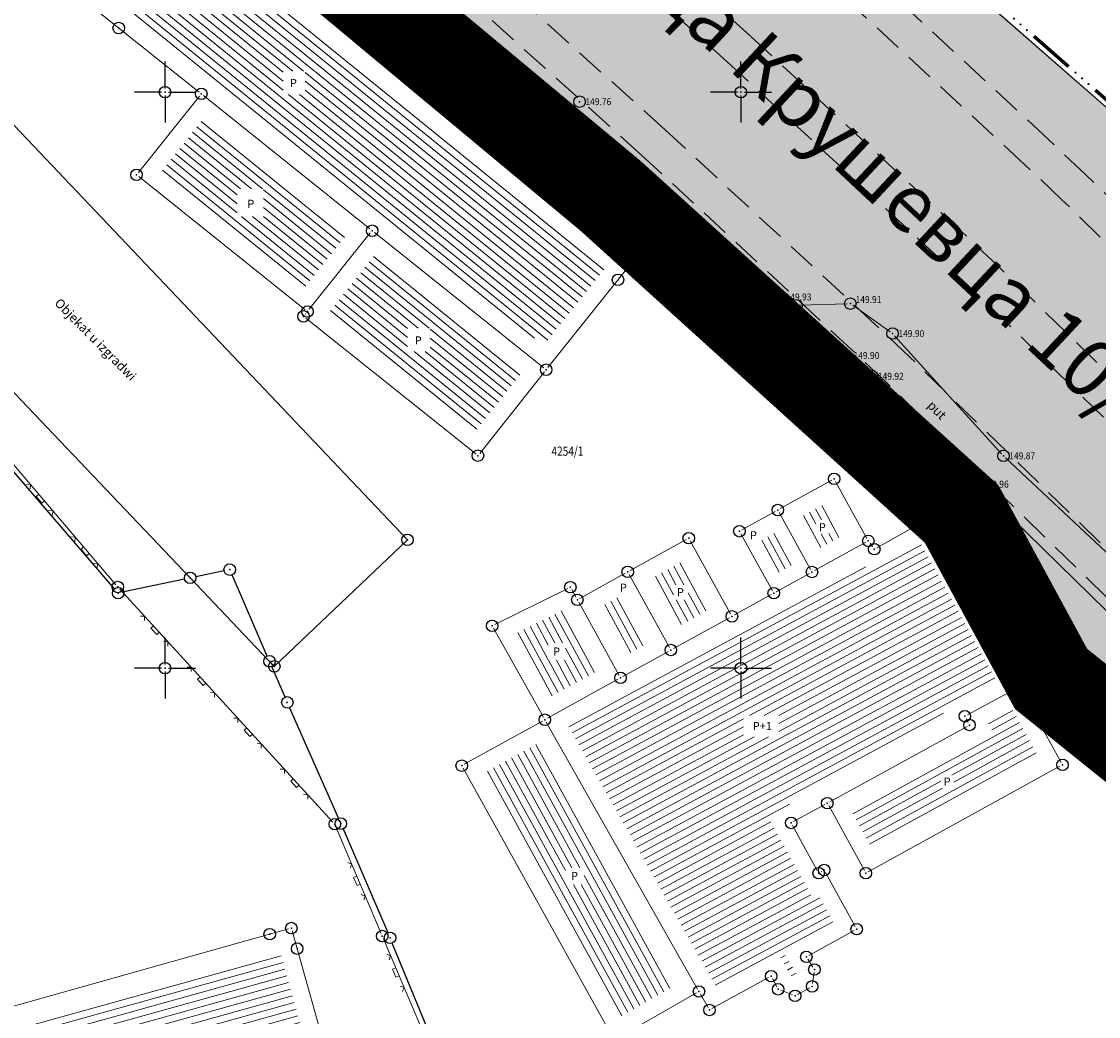
# Model space of a CAD drawing. Units: metres. Extents: x 7527826 to 7528602, y 4826920 to 4827515.
# Drawn here: x 7528038 to 7528131, y 4827220 to 4827306 of the extents above; entities that cross this region are included whole.
import ezdxf
from ezdxf.enums import TextEntityAlignment as Align

# ---------------------------------------------------------------- set-up
doc = ezdxf.new("R2010")
doc.units = ezdxf.units.M
doc.header["$MEASUREMENT"] = 0
doc.header["$PDMODE"] = 32
doc.header["$PDSIZE"] = -0.1
doc.linetypes.add('DASHED', pattern=[0.75, 0.5, -0.25])
doc.linetypes.add('DASHED2', pattern=[0.375, 0.25, -0.125])
doc.layers.get('0').update_dxf_attribs({"lineweight": 0})
for name, color, linetype, lineweight in [('00.pomocni', 1, 'Continuous', 30), ('00_KTP Bivolje 1-PODLOGA$0$100_Granica_KO', 3, 'Continuous', 13), ('00_KTP Bivolje 1-PODLOGA$0$102_Broj_parcele', 7, 'Continuous', 13), ('00_KTP Bivolje 1-PODLOGA$0$104_Objekti_granice', 250, 'Continuous', 13), ('00_KTP Bivolje 1-PODLOGA$0$106_Objekti_srafure', 251, 'Continuous', 5), ('00_KTP Bivolje 1-PODLOGA$0$107_Detalj_linije', 1, 'Continuous', 13), ('00_KTP Bivolje 1-PODLOGA$0$108_Topografski_znaci', 1, 'Continuous', 13), ('00_KTP Bivolje 1-PODLOGA$0$121_Detaljne_tacke_kote', 32, 'Continuous', 13), ('00_KTP Bivolje 1-PODLOGA$0$124_Geo_tekst', 250, 'Continuous', 13), ('211. trasa istocne obilaznice', 250, 'Continuous', 25)]:
    doc.layers.add(name, color=color, linetype=linetype, lineweight=lineweight)
for name, color, linetype in [('002.Legenda-text', 7, 'Continuous'), ('00_KTP Bivolje 1-PODLOGA$0$101_Parcele_granice', 7, 'Continuous'), ('00_KTP Bivolje 1-PODLOGA$0$115_Katastarske_tacke', 7, 'Continuous'), ('00_KTP Bivolje 1-PODLOGA$0$116_Katastarske_tacke_objekti', 7, 'Continuous'), ('00_KTP Bivolje 1-PODLOGA$0$120_Detaljne_tacke', 7, 'Continuous'), ('00_KTP Bivolje 1-PODLOGA$0$130_Detaljne_konstruisane_tacke', 7, 'Continuous'), ('00_KTP Bivolje 1-PODLOGA$0$Opis Lista', 7, 'Continuous'), ('211_S_drz.put IB', 40, 'Continuous')]:
    doc.layers.add(name, color=color, linetype=linetype)
doc.layers.add('100.granica plana-ofsetovana', color=7, linetype='DASHED2', lineweight=30, true_color=0x9f8b7a)
doc.layers.get('00.pomocni').off()
doc.styles.add('00_KTP Bivolje 1-PODLOGA$0$kote', font='geodet__.shx')
doc.styles.add('00_KTP Bivolje 1-PODLOGA$0$MAPSOFT18', font='MAPC104.SHX')
doc.styles.add('00_KTP Bivolje 1-PODLOGA$0$oznake', font='yusimc.shx')
doc.styles.add('00_KTP Bivolje 1-PODLOGA$0$Standard', font='txt')
doc.styles.add('00_KTP Bivolje 1-PODLOGA$0$STYLE1', font='txt')
doc.styles.add('Tahoma', font='tahoma.ttf')
pattern_1 = [(298.4416666666667, (0, 0), (0.5275814739664446, 0.2857582690446487), [])]
pattern_2 = [(298.4344037850145, (0, 0), (0.5276176927881787, 0.2856913898892986), [])]
pattern_3 = [(320.9706961709968, (0, 0), (0.377830667222631, 0.4660943969906758), [])]

# ---------------------------------------------------------------- blocks, each defined once
blk = doc.blocks.new('00_KTP Bivolje 1-PODLOGA$0$T1')
at = {"linetype": 'Continuous'}
blk.add_point((0, 0), dxfattribs=at)
at = {"style": '00_KTP Bivolje 1-PODLOGA$0$Standard'}
blk.add_attdef('OZN-TAC', (0, 0), '', height=2, dxfattribs=at)
blk = doc.blocks.new('00_KTP Bivolje 1-PODLOGA$0$L76')
at = {"linetype": 'Continuous', "const_width": 0.3}
for points in [[(-9.1, 0.5), (-5.099999999999999, 0.5)], [(-2, 0.5), (2, 0.5)], [(5.099999999999999, 0.5), (9.1, 0.5)]]:
    blk.add_lwpolyline(points, dxfattribs=at)
at = {"linetype": 'Continuous'}
for centre in [(-4.299999999999999, 0.5), (-3.549999999999999, 0.5), (-2.799999999999999, 0.5), (2.799999999999999, 0.5), (3.549999999999999, 0.5), (4.299999999999999, 0.5)]:
    blk.add_circle(centre, 0.05, dxfattribs=at)
blk = doc.blocks.new('00_KTP Bivolje 1-PODLOGA$0$L5')
at = {"linetype": 'Continuous'}
for p, q in [((-0.1875, 0.1500000000000003), (0.1875, 0.1500000000000003)), ((-0.1875, 0), (-0.1875, 0.1500000000000003)), ((0.1875, 0.1500000000000003), (0.1875, 0))]:
    blk.add_line(p, q, dxfattribs=at)
blk = doc.blocks.new('00_KTP Bivolje 1-PODLOGA$0$L22')
at = {"linetype": 'Continuous'}
for p, q in [((-0.8808063025982537, 0.1312499439999994), (-0.7495563585982544, 0)), ((-0.7495563585982544, 0), (-0.6183064145982541, 0.1312499439999994)), ((-0.1870565985982546, 0.1499999360000004), (0.1879432414017463, 0.1499999360000004)), ((-0.1870565985982546, 0), (-0.1870565985982546, 0.1499999360000004)), ((0.1879432414017463, 0.1499999360000004), (0.1879432414017463, 0)), ((0.6191930574017457, 0.1312499439999994), (0.7504430014017461, 0)), ((0.7504430014017461, 0), (0.8816929454017454, 0.1312499439999994))]:
    blk.add_line(p, q, dxfattribs=at)
blk = doc.blocks.new('00_KTP Bivolje 1-PODLOGA$0$KRSTIC')
at = {"layer": '00_KTP Bivolje 1-PODLOGA$0$Opis Lista'}
for p, q in [((-1.230621e-10, 0.6), (-1.0870485e-09, 5.299999999999999)), ((0.6, 1.230621e-10), (5.299999999999999, 1.0870485e-09)), ((-0.6, -1.230621e-10), (-5.299999999999999, -1.0870485e-09)), ((1.230621e-10, -0.6), (1.0870485e-09, -5.299999999999999))]:
    blk.add_line(p, q, dxfattribs=at)
blk.add_point((0, 0), dxfattribs=at)
blk = doc.blocks.new('00_KTP Bivolje 1-PODLOGA')
at = {"layer": '00_KTP Bivolje 1-PODLOGA$0$106_Objekti_srafure'}
h = blk.add_hatch(dxfattribs=at)
h.set_pattern_fill('LINE', color=256, scale=6, angle=320.9706961709968, style=0)
h.set_pattern_definition(pattern_3)
edge = h.paths.add_edge_path()
edge.add_line((7528068.917002218, 4827289.141335955), (7528054.08781252, 4827301.02068684))
edge.add_arc((7528053.149999917, 4827299.850000065), 1.500000000401667, 51.30251478967347, 51.46709923509896)
edge.add_line((7528054.084445811, 4827301.023375912), (7528046.915528903, 4827306.732513363))
edge.add_line((7528046.915528903, 4827306.732513363), (7528038.167316662, 4827313.725791899))
edge.add_line((7528038.167316662, 4827313.725791899), (7528043.766024839, 4827320.741040697))
edge.add_line((7528043.766024839, 4827320.741040697), (7528088.457555902, 4827285.018218248))
edge.add_line((7528088.457555902, 4827285.018218248), (7528088.161663258, 4827284.650738676))
edge.add_arc((7528089.330000076, 4827283.710000092), 1.500000000599883, 141.1591675707686, 141.3760005497992)
edge.add_line((7528088.158111455, 4827284.646310438), (7528082.854326488, 4827278.008079574))
edge.add_line((7528082.854326488, 4827278.008079574), (7528068.917002218, 4827289.141335955))
h.paths.add_polyline_path([(7528060.265596304, 4827301.830144912), (7528062.181507916, 4827301.830144913), (7528062.181507916, 4827299.802645021), (7528060.265596304, 4827299.802645021)])
h = blk.add_hatch(dxfattribs=at)
h.set_pattern_fill('LINE', color=256, scale=6, angle=320.9706961709968, style=0)
h.set_pattern_definition(pattern_3)
h.paths.add_polyline_path([(7528062.135051514, 4827283.058738118), (7528049.638016317, 4827293.054682037), (7528053.384050934, 4827297.740558079), (7528065.872879943, 4827287.736020751)])
h.paths.add_polyline_path([(7528058.552546931, 4827291.602528411), (7528058.55254693, 4827289.21458261), (7528056.253453813, 4827289.21458261), (7528056.253453813, 4827291.602528411)])
h = blk.add_hatch(dxfattribs=at)
h.set_pattern_fill('LINE', color=256, scale=6, angle=320.9705555555554, style=0)
h.set_pattern_definition([(320.9705555555554, (0, 0), (0.3778318111114947, 0.4660934697163305), [])])
h.paths.add_polyline_path([(7528076.930290719, 4827270.550995507), (7528064.141226399, 4827280.763663118), (7528068.215552201, 4827285.862017332), (7528080.985579784, 4827275.66120774)])
h.paths.add_polyline_path([(7528071.062670201, 4827277.471884107), (7528071.062670203, 4827279.512673213), (7528073.03416877, 4827279.512673213), (7528073.03416877, 4827277.471884107)])
h = blk.add_hatch(dxfattribs=at)
h.set_pattern_fill('LINE', color=256, scale=6, angle=298.4344037850145, style=0)
h.set_pattern_definition(pattern_2)
h.paths.add_polyline_path([(7528107.509409101, 4827264.389242627), (7528109.024827992, 4827261.629746742), (7528106.758192837, 4827260.378230399), (7528105.237562725, 4827263.132772489)])
h.paths.add_polyline_path([(7528107.63685952, 4827262.85664235), (7528107.636859518, 4827261.653712044), (7528106.500889695, 4827261.653712044), (7528106.500889695, 4827262.856642348)])
h = blk.add_hatch(dxfattribs=at)
h.set_pattern_fill('LINE', color=256, scale=6, angle=28.2875, style=0)
h.set_pattern_definition([(28.2875, (0, 0), (-0.2843376644436464, 0.5283484575341661), [])])
h.paths.add_polyline_path([(7528117.375029845, 4827245.41244714), (7528117.822874589, 4827245.658308464), (7528117.409163565, 4827246.425187436), (7528122.137842578, 4827248.989049263), (7528115.596382165, 4827260.86997674), (7528111.156232893, 4827258.36997965), (7528110.629727312, 4827259.088862273), (7528108.64621184, 4827257.993827323), (7528108.646235152, 4827257.993785102), (7528106.896082567, 4827257.027443118), (7528103.577121905, 4827255.188019156), (7528099.945226529, 4827253.176969498), (7528094.644619279, 4827250.256634939), (7528090.539546972, 4827247.988535653), (7528085.455743036, 4827245.175723978), (7528085.455785102, 4827245.175647956), (7528085.032633402, 4827244.941495414), (7528096.678111508, 4827224.39968901), (7528096.678362485, 4827224.399831302), (7528097.664371668, 4827222.660687163), (7528097.843070948, 4827222.346490378), (7528103.217930954, 4827225.300151765), (7528104.295935683, 4827223.31801404), (7528104.591696053, 4827223.202545951), (7528104.799943384, 4827223.317151863), (7528104.822702752, 4827223.4932375), (7528103.555500653, 4827225.484555095), (7528108.012545598, 4827227.932360099), (7528106.878988605, 4827229.994871411), (7528106.878921703, 4827229.994834635), (7528106.645191792, 4827230.420024157), (7528106.163625957, 4827230.149143374), (7528102.32341511, 4827237.154716295), (7528106.257801939, 4827239.309858128), (7528117.37520651, 4827245.412125338)])
h.paths.add_polyline_path([(7528100.21659558, 4827244.024496874), (7528100.21659558, 4827245.871649203), (7528103.29686566, 4827245.871649203), (7528103.29686566, 4827244.024496874)])
h = blk.add_hatch(dxfattribs=at)
h.set_pattern_fill('LINE', color=256, scale=6, angle=298.4344037850145, style=0)
h.set_pattern_definition(pattern_2)
h.paths.add_polyline_path([(7528094.882426322, 4827259.241214783), (7528097.181020489, 4827255.079226945), (7528094.507803492, 4827253.606435694), (7528092.208749412, 4827257.763125472)])
h.paths.add_polyline_path([(7528094.145175551, 4827255.932213436), (7528094.145175551, 4827257.226796579), (7528095.413199054, 4827257.226796579), (7528095.413199054, 4827255.932213436)])
h = blk.add_hatch(dxfattribs=at)
h.set_pattern_fill('LINE', color=256, scale=6, angle=298.4416666666667, style=0)
h.set_pattern_definition(pattern_1)
h.paths.add_polyline_path([(7528090.128415634, 4827251.188831812), (7528087.836742551, 4827255.343255206), (7528089.583771186, 4827256.310717287), (7528091.881073251, 4827252.157195154)])
h = blk.add_hatch(dxfattribs=at)
h.set_pattern_fill('LINE', color=256, scale=6, angle=298.4416666666667, style=0)
h.set_pattern_definition(pattern_1)
h.paths.add_polyline_path([(7528084.57242773, 4827255.049853208), (7528087.503023718, 4827249.737168506), (7528083.558831898, 4827247.554635532), (7528080.490348618, 4827253.02687595)])
h.paths.add_polyline_path([(7528084.776049768, 4827252.206062476), (7528084.776049769, 4827250.679443837), (7528083.279453633, 4827250.679443838), (7528083.279453633, 4827252.206062475)])
h = blk.add_hatch(dxfattribs=at)
h.set_pattern_fill('LINE', color=256, scale=6, angle=28.72805555555555, style=0)
h.set_pattern_definition([(28.72805555555555, (0, 0), (-0.2883917669039087, 0.5261465468688754), [])])
h.paths.add_polyline_path([(7528125.882175918, 4827242.190641724), (7528123.585035404, 4827246.361118753), (7528121.470836437, 4827245.214812563), (7528121.877125411, 4827244.461691537), (7528121.448508267, 4827244.226385931), (7528121.448789999, 4827244.225872744), (7528109.97479349, 4827237.927874663), (7528109.974970153, 4827237.927552864), (7528109.537297217, 4827237.687275737), (7528111.191626597, 4827234.674983892), (7528111.191774097, 4827234.67506492), (7528111.431915077, 4827234.237922058)])
h.paths.add_polyline_path([(7528117.367801948, 4827240.690735378), (7528118.487494359, 4827240.690735378), (7528118.487494363, 4827239.571653357), (7528117.367801948, 4827239.571653357)])
h = blk.add_hatch(dxfattribs=at)
h.set_pattern_fill('LINE', color=256, scale=6, angle=298.7663888888889, style=0)
h.set_pattern_definition([(298.7663888888889, (0, 0), (0.5259534826685651, 0.2887437169339058), [])])
h.paths.add_polyline_path([(7528082.661637448, 4827243.040164972), (7528082.406901493, 4827243.489475034), (7528077.80184793, 4827240.944577012), (7528089.573753263, 4827219.77470798), (7528093.879695132, 4827222.231456084), (7528093.879608306, 4827222.231608239), (7528094.317130721, 4827222.481281357), (7528082.661890075, 4827243.040308198)])
h.paths.add_polyline_path([(7528084.78295126, 4827231.213504695), (7528084.782951257, 4827232.667611102), (7528086.392355982, 4827232.667611102), (7528086.392355982, 4827231.213504695)])
h = blk.add_hatch(dxfattribs=at)
h.set_pattern_fill('LINE', color=256, scale=6, angle=15.51805555555556, style=0)
h.set_pattern_definition([(15.51805555555556, (0, 0), (-0.160525218361036, 0.5781277144975336), [])])
h.paths.add_polyline_path([(7528069.996362583, 4827189.76267507), (7528067.032147937, 4827200.308946523), (7528065.151328322, 4827199.778715459), (7528065.015875293, 4827200.26169017), (7528065.015756014, 4827200.261656716), (7528062.085753916, 4827210.709664201), (7528062.085686311, 4827210.709645241), (7528061.139774179, 4827214.082413173), (7528063.009754118, 4827214.602407593), (7528060.565649318, 4827223.319714705), (7528060.565560742, 4827223.319689869), (7528060.025702952, 4827225.245023409), (7528059.931922045, 4827225.578882841), (7528059.497007845, 4827225.456274052), (7528017.330482891, 4827213.602075152), (7528019.055914498, 4827207.472780313), (7528018.552993312, 4827207.338569674), (7528018.55303263, 4827207.338422322), (7528012.699048827, 4827205.776426644), (7528012.699062103, 4827205.776376892), (7528010.776878677, 4827205.263418848), (7528010.738839091, 4827205.25269628), (7528011.20821302, 4827203.579276163), (7528009.525076441, 4827203.146188389), (7528011.442374791, 4827196.746518335), (7528011.442651472, 4827196.746601254), (7528012.454457353, 4827193.37047343), (7528011.18994391, 4827193.013554314), (7528012.215897166, 4827189.367934003), (7528011.643355028, 4827189.200119928), (7528011.728720613, 4827188.902747503), (7528013.453633062, 4827189.39414698), (7528015.373600635, 4827182.618973448), (7528025.164655088, 4827185.149245949), (7528025.291506001, 4827184.700344314), (7528025.291609893, 4827184.70037367), (7528027.209609265, 4827177.912375897), (7528027.209651148, 4827177.912387733), (7528027.345835002, 4827177.430458568), (7528028.308309565, 4827177.701368865), (7528028.308291873, 4827177.701431653), (7528031.679620605, 4827178.651321054), (7528031.815225787, 4827178.166658087), (7528031.815743625, 4827178.166802975), (7528032.219600707, 4827176.72189208), (7528034.62811313, 4827177.400754652), (7528034.628076031, 4827177.400886202), (7528036.492901001, 4827177.926779858), (7528036.551170671, 4827177.943358677), (7528036.010215593, 4827179.86675451), (7528036.490198029, 4827180.002145641), (7528036.490106163, 4827180.002471323), (7528067.718109163, 4827188.810472169), (7528067.718032846, 4827188.810742724), (7528068.680411828, 4827189.082205948), (7528068.679939444, 4827189.083881575), (7528070.077382031, 4827189.476626876)])
h.paths.add_polyline_path([(7528043.396837408, 4827201.843767058), (7528043.396837406, 4827200.127817113), (7528040.894254274, 4827200.127817114), (7528040.894254275, 4827201.843767057)])
at = {"layer": '00_KTP Bivolje 1-PODLOGA$0$100_Granica_KO', "linetype": 'Continuous'}
for p, q in [((7528133.774, 4827296.88, 146.92), (7528119.446, 4827309.44, 147.67)), ((7528120.01, 4827308.946, 147.641), (7528133.21, 4827297.374, 146.949))]:
    blk.add_line(p, q, dxfattribs=at)
at = {"layer": '00_KTP Bivolje 1-PODLOGA$0$101_Parcele_granice', "linetype": 'Continuous'}
for p, q in [((7528049.565000001, 4827321.011), (7528086.264999999, 4827290.548999999)), ((7528087.021000002, 4827289.893999998), (7528116.419, 4827263.266)), ((7528045.603999998, 4827256.889, 151.045), (7528028.766, 4827276.441000002, 150.785)), ((7528124.371, 4827248.969), (7528117.029, 4827262.491)), ((7528051.701, 4827257.727, 11.805), (7528046.418999999, 4827256.613, 139.245)), ((7528060.421, 4827247.478999998, 131.828), (7528059.268999999, 4827250.131, 19.432)), ((7528158.2, 4827221.513), (7528125, 4827248.217000001)), ((7528060.822000002, 4827246.563, 151.261), (7528065.068, 4827236.956999999, 151.289)), ((7528065.467999999, 4827236.041, 151.296), (7528069.342, 4827227.039, 151.404)), ((7528074.139, 4827215.422, 151.938), (7528069.731000001, 4827226.117999999, 151.432))]:
    blk.add_line(p, q, dxfattribs=at)
for points in [[(7528055.131, 4827258.447), (7528052.678999999, 4827257.933)], [(7528058.871, 4827251.049), (7528055.819, 4827258.091)]]:
    blk.add_lwpolyline(points, dxfattribs=at)
at = {"layer": '00_KTP Bivolje 1-PODLOGA$0$104_Objekti_granice'}
for p, q in [((7528043.725281989, 4827322.693907253), (7528090.374718012, 4827285.406092745)), ((7528052.954604453, 4827300.00595057), (7528036.255395545, 4827313.33404943)), ((7528052.993893996, 4827299.65472861), (7528047.686106004, 4827293.01527139)), ((7528067.784885528, 4827288.126302087), (7528053.345114474, 4827299.693697912)), ((7528047.725230036, 4827292.663842282), (7528062.174769964, 4827281.106157719)), ((7528062.526071959, 4827281.145298601), (7528067.823928041, 4827287.774701399)), ((7528082.894669341, 4827276.056031836), (7528068.175330658, 4827287.813968164)), ((7528090.413826237, 4827285.054782797), (7528083.246173763, 4827276.095217203)), ((7528062.212700443, 4827280.755688782), (7528062.187299558, 4827280.724311218)), ((7528062.2253556, 4827280.373999394), (7528076.9746444, 4827268.596000608)), ((7528077.325404239, 4827268.635830342), (7528082.934595761, 4827275.704169659)), ((7528103.418770581, 4827263.840993524), (7528107.881229418, 4827266.309006475)), ((7528108.220339202, 4827266.210868814), (7528110.939660796, 4827261.259131184, 150.27)), ((7528100.088817705, 4827262.000908282), (7528102.981182296, 4827263.599091718)), ((7528103.320823104, 4827263.501135251), (7528106.049176896, 4827258.558864747)), ((7528111.797843277, 4827260.452655236), (7528115.962156722, 4827262.797344764, 149.98)), ((7528116.300578035, 4827262.701000143, 149.98), (7528124.059421964, 4827248.608999856)), ((7528090.388791984, 4827258.470954814), (7528095.251208014, 4827261.159045185)), ((7528102.728865472, 4827256.718692536), (7528099.991134527, 4827261.661307463)), ((7528095.590863046, 4827261.061157309), (7528099.099136952, 4827254.708842692)), ((7528106.388855242, 4827258.460840318), (7528110.841144756, 4827260.919159682, 150.27)), ((7528111.207717735, 4827260.838308476, 150.27), (7528111.432282265, 4827260.531691523)), ((7528086.018704365, 4827256.051113173), (7528089.951295635, 4827258.228886827)), ((7528090.290999577, 4827258.131232765), (7528093.799000422, 4827251.788767235)), ((7528103.068663472, 4827256.621186987), (7528105.951336526, 4827258.218813013)), ((7528078.634001857, 4827253.781009769), (7528084.965998145, 4827256.918990231)), ((7528085.311241942, 4827256.811366993), (7528085.67875806, 4827256.148633007)), ((7528085.920752264, 4827255.711096161), (7528089.419247735, 4827249.368903839)), ((7528099.438709624, 4827254.611103676), (7528102.631290376, 4827256.378896324)), ((7528094.138966692, 4827251.690638252), (7528099.001033307, 4827254.369361748)), ((7528082.857726968, 4827245.738058032), (7528078.532273033, 4827253.451941967)), ((7528089.758821514, 4827249.270901385), (7528093.701178486, 4827251.449098616)), ((7528083.198743484, 4827245.641042506), (7528089.321256517, 4827249.028957494)), ((7528123.96022557, 4827248.270839603), (7528119.659774429, 4827245.939160397)), ((7528127.799384153, 4827241.818979035), (7528124.300615846, 4827248.171020964)), ((7528082.761189616, 4827245.399078472), (7528075.978810384, 4827241.650921529)), ((7528096.236700358, 4827222.137479189), (7528083.103299643, 4827245.302520809)), ((7528119.558697561, 4827245.599975253), (7528119.731302438, 4827245.280024746)), ((7528119.630852427, 4827244.939690644), (7528107.719147572, 4827238.400309355)), ((7528111.05902148, 4827232.320538754), (7528127.70097852, 4827241.479461246)), ((7528075.881496428, 4827241.311508312), (7528088.878503572, 4827217.938491688)), ((7528107.280739943, 4827238.159895765), (7528104.579260058, 4827236.680104235)), ((7528107.620368998, 4827238.060885179), (7528110.719631004, 4827232.41911482)), ((7528104.480170743, 4827236.340776387), (7528106.629829258, 4827232.419223614)), ((7528106.967893885, 4827232.322565309), (7528107.012106118, 4827232.34743469)), ((7528107.350430503, 4827232.250918978), (7528109.929569496, 4827227.559081022, 150.57)), ((7528015.720668337, 4827214.707666477), (7528060.729331664, 4827227.362333523)), ((7528061.037510472, 4827227.189287856), (7528064.792489528, 4827213.800712143)), ((7528109.830871955, 4827227.219655078, 150.57), (7528105.899128044, 4827225.060344921)), ((7528105.814218872, 4827224.729084628), (7528106.245781126, 4827224.050915372)), ((7528102.400902805, 4827223.139598925), (7528097.489097194, 4827220.440401076, 150.71)), ((7528103.120557012, 4827222.339620977), (7528102.739442987, 4827223.040379024)), ((7528106.34795365, 4827223.592062443), (7528106.222046351, 4827222.617937556)), ((7528104.467118773, 4827221.640919383), (7528103.472881228, 4827222.029080617)), ((7528105.970977065, 4827222.249463889), (7528104.919022934, 4827221.670536111)), ((7528089.217133367, 4827217.843907628), (7528096.142866631, 4827221.796092371)), ((7528097.146404319, 4827220.537311085, 150.71), (7528096.483595681, 4827221.702688914))]:
    blk.add_line(p, q, dxfattribs=at)
at = {"layer": '00_KTP Bivolje 1-PODLOGA$0$106_Objekti_srafure'}
for p, q in [((7528101.819657275, 4827261.105944975), (7528103.318144501, 4827258.338523907)), ((7528102.344727541, 4827261.396340978), (7528103.843414812, 4827258.62855046)), ((7528102.869797806, 4827261.686736982), (7528104.368685126, 4827258.918577014))]:
    blk.add_line(p, q, dxfattribs=at)
at = {"layer": '00_KTP Bivolje 1-PODLOGA$0$107_Detalj_linije'}
for p, q in [((7528065.879618671, 4827306.937493943, 149.8358), (7528090.531681327, 4827286.853206055, 149.909)), ((7528090.918654437, 4827286.536582126, 149.909), (7528098.902645563, 4827279.976017874, 149.9232)), ((7528100.650268323, 4827279.552111162, 149.8222), (7528104.611131676, 4827281.381188837, 149.9291)), ((7528105.087969845, 4827281.494066022, 149.9291), (7528109.250430155, 4827281.628433977, 149.9074)), ((7528109.704441755, 4827281.492187338, 149.9074), (7528112.967558246, 4827279.185412661, 149.8959)), ((7528099.534200083, 4827279.921601087, 149.9252), (7528106.050999917, 4827274.153298912, 149.8972)), ((7528103.880079425, 4827276.443965073, 149.8781), (7528100.612020573, 4827279.283334927, 149.8222)), ((7528113.339578149, 4827278.855851716, 149.8959), (7528122.627021851, 4827268.607448284, 149.8682)), ((7528106.465876183, 4827277.014735995, 149.9104), (7528104.307823817, 4827276.353264005, 149.8781)), ((7528108.998982943, 4827276.820459253, 149.8959), (7528106.953217058, 4827277.059040747, 149.9104)), ((7528028.936474485, 4827276.920549615), (7528045.738293319, 4827257.231992736)), ((7528111.181677034, 4827275.473937166, 149.917), (7528109.453922967, 4827276.650762835, 149.8959)), ((7528120.327314343, 4827266.140433117, 149.9624), (7528111.562585657, 4827275.153966883, 149.917)), ((7528106.416652735, 4827273.812515389, 149.8972), (7528115.628447265, 4827264.774584611, 149.9943)), ((7528122.977148375, 4827268.251069845, 149.8682), (7528139.135651624, 4827253.078330154, 149.7739)), ((7528136.641514899, 4827250.149849596, 149.9288), (7528120.680185101, 4827265.786250402, 149.9624)), ((7528115.978460408, 4827264.417656587, 149.9943), (7528121.968539594, 4827258.068543413, 149.9803)), ((7528122.309976875, 4827257.703282859, 149.9803), (7528132.104923125, 4827247.12761714, 150.1652)), ((7528046.069348179, 4827256.857389239), (7528064.572175877, 4827236.637012013)), ((7528064.838570002, 4827236.222424738), (7528068.764620136, 4827226.966681348)), ((7528068.96012437, 4827226.506487892), (7528073.747097684, 4827215.255910921))]:
    blk.add_line(p, q, dxfattribs=at)
blk.add_lwpolyline([(7528029.32, 4827305.07), (7528071.05, 4827261.13), (7528059.49, 4827250.15), (7528059.07, 4827250.59), (7528059.49, 4827250.15), (7528052.190000001, 4827257.83), (7528017.779999998, 4827293.99)], close=True, dxfattribs=at)
at = {"layer": '00_KTP Bivolje 1-PODLOGA$0$120_Detaljne_tacke'}
for p in [(7528085.996000001, 4827299.1703, 149.7615), (7528090.7255, 4827286.695299999, 149.909), (7528104.8381, 4827281.486, 149.9291), (7528109.500300001, 4827281.6365, 149.9074), (7528099.0958, 4827279.8173, 149.9232), (7528099.347000001, 4827280.0873, 149.9252), (7528100.423299999, 4827279.4473, 149.8222), (7528113.1717, 4827279.0411, 149.8959), (7528106.704899998, 4827277.088, 149.9104), (7528104.068799999, 4827276.28, 149.8781), (7528109.2473, 4827276.7915, 149.8959), (7528111.3883, 4827275.3332, 149.917), (7528106.2382, 4827273.987599999, 149.8972), (7528122.7949, 4827268.4222, 149.8682), (7528120.5016, 4827265.9612, 149.9624), (7528115.8069, 4827264.5995, 149.9943), (7528122.1401, 4827257.8867, 149.9803)]:
    blk.add_point(p, dxfattribs=at)
at = {"layer": '00_KTP Bivolje 1-PODLOGA$0$130_Detaljne_konstruisane_tacke'}
for p in [(7528045.900578262, 4827257.041825448), (7528064.740945795, 4827236.452575807), (7528068.862244345, 4827226.73653028)]:
    blk.add_point(p, dxfattribs=at)
at = {"layer": '00_KTP Bivolje 1-PODLOGA$0$100_Granica_KO', "color": 3, "rotation": 318.7603199961965}
blk.add_blockref('00_KTP Bivolje 1-PODLOGA$0$L76', (7528126.610000001, 4827303.16), dxfattribs=at)
at = {"layer": '00_KTP Bivolje 1-PODLOGA$0$108_Topografski_znaci'}
for name, p, xscale, yscale, zscale, rotation in [('00_KTP Bivolje 1-PODLOGA$0$L5', (7528068.902353773, 4827304.474840702, 149.8358), 2, 2, 2, 140.8299431547602), ('00_KTP Bivolje 1-PODLOGA$0$L5', (7528072.003452515, 4827301.948343801, 149.8358), 2, 2, 2, 140.8299431547602), ('00_KTP Bivolje 1-PODLOGA$0$L5', (7528075.104551258, 4827299.4218469, 149.8358), 2, 2, 2, 140.8299431547602), ('00_KTP Bivolje 1-PODLOGA$0$L5', (7528078.20565, 4827296.89535, 149.8358), 2, 2, 2, 140.8299431547602), ('00_KTP Bivolje 1-PODLOGA$0$L5', (7528081.306748742, 4827294.368853099, 149.8358), 2, 2, 2, 140.8299431547602), ('00_KTP Bivolje 1-PODLOGA$0$L5', (7528084.407847485, 4827291.842356197, 149.8358), 2, 2, 2, 140.8299431547602), ('00_KTP Bivolje 1-PODLOGA$0$L5', (7528087.508946226, 4827289.315859296, 149.8358), 2, 2, 2, 140.8299431547602), ('00_KTP Bivolje 1-PODLOGA$0$L5', (7528093.365414502, 4827284.52604299, 149.909), 2, 2, 2, 140.589545875239), ('00_KTP Bivolje 1-PODLOGA$0$L5', (7528096.455885498, 4827281.98655701, 149.909), 2, 2, 2, 140.589545875239), ('00_KTP Bivolje 1-PODLOGA$0$L5', (7528101.294999343, 4827278.363041293, 149.9252), 2, 2, 2, 138.4865651750979), ('00_KTP Bivolje 1-PODLOGA$0$L5', (7528104.290200656, 4827275.711858707, 149.9252), 2, 2, 2, 138.4865651750979), ('00_KTP Bivolje 1-PODLOGA$0$L5', (7528108.167306235, 4827272.094903787, 149.8972), 2, 2, 2, 135.5458360398616), ('00_KTP Bivolje 1-PODLOGA$0$L5', (7528111.02255, 4827269.293549999, 149.8972), 2, 2, 2, 135.5458360398616), ('00_KTP Bivolje 1-PODLOGA$0$L5', (7528113.877793764, 4827266.492196212, 149.8972), 2, 2, 2, 135.5458360398616), ('00_KTP Bivolje 1-PODLOGA$0$L22', (7528039.284803213, 4827264.79426372), 1.999999999994999, 1.999999999994999, 1.999999999994999, 130.4767755820854), ('00_KTP Bivolje 1-PODLOGA$0$L5', (7528117.601016742, 4827262.6978473, 149.9943), 2, 2, 2, 133.3333325996183), ('00_KTP Bivolje 1-PODLOGA$0$L22', (7528043.179641833, 4827260.230248808), 1.999999999994999, 1.999999999994999, 1.999999999994999, 130.4767755820854), ('00_KTP Bivolje 1-PODLOGA$0$L5', (7528120.345983258, 4827259.788352699, 149.9943), 2, 2, 2, 133.3333325996183), ('00_KTP Bivolje 1-PODLOGA$0$L5', (7528124.489420012, 4827255.350124254, 149.9803), 2, 2, 2, 132.8051691253088), ('00_KTP Bivolje 1-PODLOGA$0$L22', (7528049.245045011, 4827253.386904138), 1.999999999994999, 1.999999999994999, 1.999999999994999, 132.460337240654), ('00_KTP Bivolje 1-PODLOGA$0$L5', (7528127.207449999, 4827252.41545, 149.9803), 2, 2, 2, 132.8051691253088), ('00_KTP Bivolje 1-PODLOGA$0$L22', (7528053.295523022, 4827248.96043513), 1.999999999994999, 1.999999999994999, 1.999999999994999, 132.460337240654), ('00_KTP Bivolje 1-PODLOGA$0$L5', (7528129.92547999, 4827249.480775747, 149.9803), 2, 2, 2, 132.8051691253088), ('00_KTP Bivolje 1-PODLOGA$0$L22', (7528057.346001035, 4827244.533966123), 1.999999999994999, 1.999999999994999, 1.999999999994999, 132.460337240654), ('00_KTP Bivolje 1-PODLOGA$0$L22', (7528061.396479046, 4827240.107497115), 1.999999999994999, 1.999999999994999, 1.999999999994999, 132.460337240654), ('00_KTP Bivolje 1-PODLOGA$0$L22', (7528066.80159507, 4827231.594553043), 1.999999999994999, 1.999999999994999, 1.999999999994999, 112.9854175405716), ('00_KTP Bivolje 1-PODLOGA$0$L22', (7528070.179050707, 4827223.641708067), 1.999999999994999, 1.999999999994999, 1.999999999994999, 113.049117981159)]:
    blk.add_blockref(name, p, dxfattribs=dict(at, xscale=xscale, yscale=yscale, zscale=zscale, rotation=rotation))
at = {"layer": '00_KTP Bivolje 1-PODLOGA$0$115_Katastarske_tacke'}
for p in [(7528086.65, 4827290.23), (7528116.79, 4827262.929999999), (7528055.619999999, 4827258.55, 151.09), (7528052.190000001, 4827257.83), (7528045.929999999, 4827256.51, 151.05), (7528059.07, 4827250.59), (7528124.61, 4827248.53), (7528060.619999999, 4827247.019999999, 151.26), (7528065.269999999, 4827236.5, 151.29), (7528069.54, 4827226.58, 151.41)]:
    blk.add_blockref('00_KTP Bivolje 1-PODLOGA$0$T1', p, dxfattribs=at)
at = {"layer": '00_KTP Bivolje 1-PODLOGA$0$116_Katastarske_tacke_objekti'}
for p in [(7528045.98, 4827305.56), (7528053.15, 4827299.85), (7528047.530000001, 4827292.820000001), (7528067.980000001, 4827287.969999999), (7528090.57, 4827285.25), (7528089.33, 4827283.71), (7528062.37, 4827280.95), (7528062.03, 4827280.53), (7528083.089999999, 4827275.9), (7528077.17, 4827268.44), (7528108.099999999, 4827266.429999999), (7528103.2, 4827263.719999999), (7528116.179999999, 4827262.919999999, 149.98), (7528071.05, 4827261.13), (7528095.470000002, 4827261.28), (7528099.870000001, 4827261.88), (7528111.06, 4827261.04, 150.27), (7528111.58, 4827260.33), (7528090.17, 4827258.35), (7528106.17, 4827258.34), (7528085.19, 4827257.030000001), (7528102.85, 4827256.5), (7528085.8, 4827255.929999999), (7528078.41, 4827253.67), (7528099.22, 4827254.49), (7528093.919999999, 4827251.57), (7528059.49, 4827250.15), (7528089.54, 4827249.15), (7528124.179999999, 4827248.39), (7528082.98, 4827245.519999999), (7528119.44, 4827245.82), (7528119.85, 4827245.06), (7528075.76, 4827241.530000001), (7528127.920000001, 4827241.599999999), (7528107.499999999, 4827238.28), (7528104.360000001, 4827236.56), (7528106.75, 4827232.2), (7528107.23, 4827232.47), (7528110.84, 4827232.2), (7528060.97, 4827227.429999999), (7528059.09, 4827226.9), (7528110.05, 4827227.34, 150.57), (7528061.469999999, 4827225.65), (7528105.68, 4827224.94), (7528106.38, 4827223.84), (7528102.620000001, 4827223.26), (7528096.360000001, 4827221.92), (7528103.24, 4827222.12), (7528106.19, 4827222.37), (7528104.7, 4827221.549999999), (7528097.269999999, 4827220.320000001, 150.71)]:
    blk.add_blockref('00_KTP Bivolje 1-PODLOGA$0$T1', p, dxfattribs=at)
at = {"layer": '00_KTP Bivolje 1-PODLOGA$0$Opis Lista', "xscale": 0.5, "yscale": 0.5, "zscale": 0.5}
for p in [(7528050, 4827300), (7528100, 4827300), (7528050, 4827250), (7528100, 4827250)]:
    blk.add_blockref('00_KTP Bivolje 1-PODLOGA$0$KRSTIC', p, dxfattribs=at)
at = {"layer": '00_KTP Bivolje 1-PODLOGA$0$102_Broj_parcele', "linetype": 'Continuous', "style": '00_KTP Bivolje 1-PODLOGA$0$MAPSOFT18', "width": 0.8}
blk.add_text('4254/1', height=0.8, dxfattribs=at).set_placement((7528084.940000001, 4827268.83), align=Align.MIDDLE_CENTER)
at = {"layer": '00_KTP Bivolje 1-PODLOGA$0$121_Detaljne_tacke_kote', "style": '00_KTP Bivolje 1-PODLOGA$0$kote', "width": 0.9}
for s, p in [('149.76', (7528086.496000001, 4827299.1703, 149.7615)), ('149.91', (7528091.225499999, 4827286.695299999, 149.909)), ('149.93', (7528103.877782407, 4827282.215759445, 149.9291)), ('149.91', (7528109.949497855, 4827281.991915045, 149.9074)), ('149.93', (7528099.597400622, 4827280.688684772, 149.9252)), ('149.92', (7528096.677681826, 4827279.157951708, 149.9232)), ('149.82', (7528101.231334417, 4827279.390286726, 149.8222)), ('149.90', (7528113.6717, 4827279.0411, 149.8959)), ('149.91', (7528105.927122838, 4827277.703734351, 149.9104)), ('149.90', (7528109.772701073, 4827277.134221858, 149.8959)), ('149.88', (7528104.648660342, 4827275.949329114, 149.8781)), ('149.92', (7528111.888299999, 4827275.3332, 149.917)), ('149.90', (7528106.7382, 4827273.987599999, 149.8972)), ('149.87', (7528123.2949, 4827268.4222, 149.8682)), ('149.96', (7528121.001599999, 4827265.9612, 149.9624)), ('149.99', (7528116.3069, 4827264.5995, 149.9943)), ('149.98', (7528122.6401, 4827257.8867, 149.9803))]:
    blk.add_text(s, height=0.6, dxfattribs=at).set_placement(p, align=Align.MIDDLE_LEFT)
at = {"layer": '00_KTP Bivolje 1-PODLOGA$0$124_Geo_tekst', "style": '00_KTP Bivolje 1-PODLOGA$0$STYLE1'}
for s, p in [('P', (7528060.846398739, 4827300.439185768)), ('P', (7528057.143400619, 4827289.953097166)), ('P', (7528071.681098599, 4827278.096276335)), ('P', (7528106.766274045, 4827261.877847445)), ('P', (7528100.791640966, 4827261.180902462)), ('P', (7528089.491968988, 4827256.636211603)), ('P', (7528094.443574307, 4827256.238576557)), ('P', (7528083.694824125, 4827251.09009426)), ('P+1', (7528101.027580794, 4827244.620429621)), ('P', (7528117.598723686, 4827239.798088387)), ('P', (7528085.252901818, 4827231.609012017))]:
    blk.add_text(s, height=0.7, dxfattribs=at).set_placement(p)
at = {"layer": '00_KTP Bivolje 1-PODLOGA$0$124_Geo_tekst', "style": '00_KTP Bivolje 1-PODLOGA$0$oznake'}
for s, rotation, p in [('Objekat u izgradwi', 314.6106098551871, (7528040.349940812, 4827281.62514215, -167.7631)), ('put', 314.6351016701067, (7528116.121271947, 4827272.73974141, -167.7631))]:
    blk.add_text(s, height=0.8, rotation=rotation, dxfattribs=at).set_placement(p)

msp = doc.modelspace()

# ---------------------------------------------------------------- hatches: boundary and pattern name
at = {"layer": '211_S_drz.put IB'}
h = msp.add_hatch(color=256, dxfattribs=at)
h.dxf.hatch_style = 1
edge = h.paths.add_edge_path()
edge.add_line((7528304.999999997, 4827084.186117568), (7528304.999999999, 4827111.646893881))
edge.add_line((7528304.999999999, 4827111.646893881), (7528294.11, 4827126.81))
edge.add_line((7528294.11, 4827126.81), (7528290.49, 4827131.599999999))
edge.add_line((7528290.49, 4827131.599999999), (7528287.190000002, 4827134.48))
edge.add_line((7528287.190000002, 4827134.48), (7528282.390000002, 4827140.889999999))
edge.add_line((7528282.390000002, 4827140.889999999), (7528263.769999998, 4827167))
edge.add_line((7528263.769999998, 4827167), (7528205.04, 4827230.01))
edge.add_line((7528205.04, 4827230.01), (7528184.133837535, 4827247.535045101))
edge.add_line((7528184.133837535, 4827247.535045101), (7528166.99, 4827265.245))
edge.add_line((7528166.99, 4827265.245), (7528149.879999999, 4827282.92))
edge.add_line((7528149.879999999, 4827282.92), (7528138.929999999, 4827293.39))
edge.add_line((7528138.929999999, 4827293.39), (7528134.15, 4827296.549999998))
edge.add_line((7528134.15, 4827296.549999998), (7528119.07, 4827309.77))
edge.add_line((7528119.07, 4827309.77), (7528104.540000001, 4827323.45))
edge.add_line((7528104.540000001, 4827323.45), (7528094.91, 4827332.98))
edge.add_line((7528094.91, 4827332.98), (7528086.11, 4827342.269999999))
edge.add_line((7528086.11, 4827342.269999999), (7528083.93, 4827345.09))
edge.add_line((7528083.93, 4827345.09), (7528075.63, 4827352.77))
edge.add_line((7528075.63, 4827352.77), (7528070.92, 4827356.769999997))
edge.add_line((7528070.92, 4827356.769999997), (7528037.209999999, 4827385.36))
edge.add_line((7528037.209999999, 4827385.36), (7528014.43, 4827408.75))
edge.add_line((7528014.43, 4827408.75), (7528008.63, 4827414.71))
edge.add_line((7528008.63, 4827414.71), (7528002.240000001, 4827421.27))
edge.add_line((7528002.240000001, 4827421.27), (7527994.51, 4827427.74))
edge.add_line((7527994.51, 4827427.74), (7527986.33, 4827434.53))
edge.add_line((7527986.33, 4827434.53), (7527979.250000001, 4827440.4))
edge.add_line((7527979.250000001, 4827440.4), (7527971.81, 4827446.570000001))
edge.add_line((7527971.81, 4827446.570000001), (7527955.59, 4827460.02))
edge.add_line((7527955.59, 4827460.02), (7527940.459999999, 4827472.57))
edge.add_line((7527940.459999999, 4827472.57), (7527921.670470458, 4827488.180328645))
edge.add_line((7527921.670470458, 4827488.180328645), (7527908.059999998, 4827499.480000001))
edge.add_line((7527908.059999998, 4827499.480000001), (7527898.075464142, 4827507.764164103))
edge.add_arc((7527900.545000001, 4827477.415), 30.44947239449833, 94.65195447527668, 171.9841365704129)
edge.add_line((7527870.393034235, 4827481.661095805), (7527874.709999999, 4827477.22))
edge.add_line((7527874.709999999, 4827477.22), (7527880.51, 4827471.27))
edge.add_line((7527880.51, 4827471.27), (7527885.31, 4827466.339999999))
edge.add_line((7527885.31, 4827466.339999999), (7527890.369978802, 4827461.139986623))
edge.add_line((7527890.369978802, 4827461.139986623), (7527915.679999998, 4827435.14))
edge.add_line((7527915.679999998, 4827435.14), (7527916.45, 4827434.349999998))
edge.add_line((7527916.45, 4827434.349999998), (7527930.25, 4827421.37))
edge.add_line((7527930.25, 4827421.37), (7527937.247296621, 4827414.788484771))
edge.add_line((7527937.247296621, 4827414.788484771), (7527944.09, 4827408.349999998))
edge.add_line((7527944.09, 4827408.349999998), (7527953.03, 4827399.940000001))
edge.add_line((7527953.03, 4827399.940000001), (7527961.519999998, 4827391.959999999))
edge.add_line((7527961.519999998, 4827391.959999999), (7527969.55, 4827384.4))
edge.add_line((7527969.55, 4827384.4), (7527970.11, 4827383.88))
edge.add_line((7527970.11, 4827383.88), (7527978.199999997, 4827377.929999999))
edge.add_line((7527978.199999997, 4827377.929999999), (7528007.882391348, 4827356.088955929))
edge.add_line((7528007.882391348, 4827356.088955929), (7528011.13, 4827353.7))
edge.add_line((7528011.13, 4827353.7), (7528043.72, 4827325.98))
edge.add_line((7528043.72, 4827325.98), (7528086.65, 4827290.23))
edge.add_line((7528086.65, 4827290.23), (7528116.795651946, 4827262.919592324))
edge.add_line((7528116.795651946, 4827262.919592324), (7528124.587611772, 4827248.548006775))
edge.add_line((7528124.587611772, 4827248.548006775), (7528158.59, 4827221.2))
edge.add_line((7528158.59, 4827221.2), (7528171.93, 4827203.879999999))
edge.add_line((7528171.93, 4827203.879999999), (7528228.779629405, 4827120.188375364))
edge.add_line((7528228.779629405, 4827120.188375364), (7528258, 4827077.099999999))
edge.add_line((7528258, 4827077.099999999), (7528257.292251048, 4827062.71784228))
edge.add_line((7528257.292251048, 4827062.71784228), (7528258.517315951, 4827060.057886976))
edge.add_line((7528258.517315951, 4827060.057886976), (7528263.291771651, 4827062.250462695))
edge.add_line((7528263.291771651, 4827062.250462695), (7528267.86077928, 4827065.040263943))
edge.add_line((7528267.86077928, 4827065.040263943), (7528304.999999997, 4827084.186117568))

# ---------------------------------------------------------------- linework, layer by layer
at = {"layer": '100.granica plana-ofsetovana', "color": 39, "linetype": 'DASHED2', "ltscale": 4, "true_color": 0x573728, "const_width": 4}
msp.add_lwpolyline([(7528047.065709399, 4827328.250417645), (7528090.043774287, 4827292.460391563), (7528120.756403683, 4827264.636331523), (7528128.490885261, 4827250.371178729), (7528162.261929843, 4827223.20924087), (7528171.349924259, 4827211.03708545), (7528175.908619701, 4827205.485607442), (7528262.060822989, 4827078.236884204), (7528261.298674912, 4827062.757850071), (7528268.352602046, 4827048.958873213), (7528183.997201267, 4827009.609878158), (7528181.312159285, 4827008.35223712), (7528152.791065044, 4826995.607161375), (7528145.611156532, 4826992.275040063), (7528132.108322552, 4826985.805660098), (7528113.175829251, 4826976.716018576), (7528094.167854398, 4826968.019787757), (7528092.963975468, 4826967.408016249), (7528075.289764935, 4826960.51192436), (7528059.424364298, 4826954.71269333), (7528048.925073203, 4826951.793082768), (7528044.721124945, 4826950.497483448), (7528042.479967738, 4826949.806789469), (7528035.215283868, 4826948.484690315)], dxfattribs=at)
at = {"layer": '100.granica plana-ofsetovana', "linetype": 'Continuous', "const_width": 4}
msp.add_lwpolyline([(7528044.49, 4827325.19), (7528087.420000003, 4827289.44), (7528117.565201947, 4827262.13), (7528125.357611774, 4827247.758006777), (7528159.36, 4827220.41), (7528168.2, 4827208.57), (7528172.699999997, 4827203.09), (7528258, 4827077.099999999)], dxfattribs=at)
at = {"layer": '211. trasa istocne obilaznice', "linetype": 'DASHED', "ltscale": 5}
for points in [[(7528174.184801486, 4827228.985200122), (7528170.409832861, 4827232.976176323), (7528152.951932361, 4827250.828600003), (7528120.228547038, 4827282.748516043), (7528117.147618255, 4827285.655240451), (7528098.820325988, 4827302.632468821), (7528080.259593992, 4827319.350617249), (7528061.502400448, 4827335.854229276), (7528042.588673652, 4827352.185222363), (7528023.559383403, 4827368.384510473), (7528004.450450857, 4827384.496081023), (7527985.300804397, 4827400.564945238), (7527984.729967273, 4827401.043808587), (7527979.847139552, 4827405.138664087), (7527966.148595919, 4827416.641479027), (7527947.097540914, 4827432.855589978), (7527928.301236318, 4827449.38608531), (7527909.929765881, 4827466.381273082), (7527897.684295301, 4827478.415286559), (7527892.145817222, 4827484.07228847), (7527878.677140612, 4827498.603843641)], [(7528170.270613704, 4827221.481461423), (7528164.64360811, 4827227.430450046), (7528147.298238292, 4827245.167800021), (7528114.690131227, 4827276.975268266), (7528111.684248948, 4827279.811189515), (7528093.424731255, 4827296.725635867), (7528074.940095282, 4827313.375242565), (7528056.245869502, 4827329.823452083), (7528037.381599782, 4827346.111741627), (7528018.388094882, 4827362.280566322), (7527999.300855425, 4827378.373846489), (7527980.15842785, 4827394.43665319), (7527979.588459522, 4827394.914787617), (7527974.706550521, 4827399.008872542), (7527960.983774208, 4827410.532033796), (7527941.863092458, 4827426.805403188), (7527922.942496685, 4827443.445206958), (7527904.408517238, 4827460.590729518), (7527892.021870242, 4827472.763481551), (7527886.352842418, 4827478.553826983), (7527873.843417347, 4827492.050431422)], [(7528278.977733175, 4827111.582038938), (7528271.075579185, 4827121.815687804), (7528255.451946082, 4827141.364248213), (7528239.505044145, 4827160.649479067), (7528223.239806278, 4827179.667465048), (7528206.659217162, 4827198.411218441), (7528189.76833249, 4827216.875676107), (7528172.572167142, 4827235.055823677), (7528155.072067638, 4827252.951399996), (7528122.305452963, 4827284.913483957), (7528119.196381745, 4827287.84675955), (7528100.843674012, 4827304.847531179), (7528082.254406009, 4827321.591382752)], [(7528263.448699999, 4827110.6177), (7528260.066173458, 4827113.166601632), (7528244.588449323, 4827132.532598217), (7528228.789965459, 4827151.638341113), (7528212.676281012, 4827170.479124595), (7528196.250523649, 4827189.047846317), (7528179.517229245, 4827207.34003244), (7528162.48127383, 4827225.350802694), (7528145.178103015, 4827243.045000026), (7528112.613225299, 4827274.81030035), (7528109.635485455, 4827277.619670415), (7528091.401383228, 4827294.510573508), (7528072.945283265, 4827311.134477058)]]:
    msp.add_lwpolyline(points, dxfattribs=at)
for points in [[(7528305, 4827102.447103411, -0.1106308193611364), (7528290.872782101, 4827114.175583868), (7528279.725826543, 4827128.611398366), (7528263.987550678, 4827148.303401783), (7528247.924034542, 4827167.729658887), (7528231.539718987, 4827186.886875405), (7528214.837476349, 4827205.768153681), (7528197.822770757, 4827224.36796756), (7528180.500726173, 4827242.681197305), (7528162.845896986, 4827260.734999971), (7528129.920774701, 4827292.851699651), (7528126.708514544, 4827295.882329586), (7528108.262616772, 4827312.969426492)], [(7528305, 4827099.106766794, -0.1191901503342606), (7528288.498291211, 4827112.342064572), (7528277.366668172, 4827126.758022759), (7528261.659658515, 4827146.410905355), (7528245.627946253, 4827165.798700754), (7528229.276106432, 4827184.917945308), (7528212.607042028, 4827203.761716797), (7528195.626105774, 4827222.324615346), (7528178.33839189, 4827240.601549952), (7528160.72576171, 4827258.612199979), (7528127.843868772, 4827290.686731736), (7528124.659751052, 4827293.690810485), (7528106.239268746, 4827310.754364133)]]:
    msp.add_lwpolyline(points, format="xyb", dxfattribs=at)

# ---------------------------------------------------------------- block references
at = {"layer": '00.pomocni', "color": 6, "lineweight": 30}
msp.add_blockref('00_KTP Bivolje 1-PODLOGA', (0, 0), dxfattribs=at)

# ---------------------------------------------------------------- texts
at = {"layer": '002.Legenda-text', "insert": (7528067.378237659, 4827340.507451307), "char_height": 4.999999999999998, "attachment_point": 4, "rotation": 316.97006802864394, "style": 'Tahoma'}
msp.add_mtext_dynamic_manual_height_columns('\\pt16.666;{\\fTahoma|b1|i0|c204|p34;\\L\\C7;ПГР ИСТОК 1 \\P\\fTahoma|b0|i0|c204|p34;\\l(сл.лист града Крушевца 10/18)}', width=159.7595322169363, gutter_width=12.5, heights=[0], dxfattribs=at)

doc.saveas('drawing.dxf')
